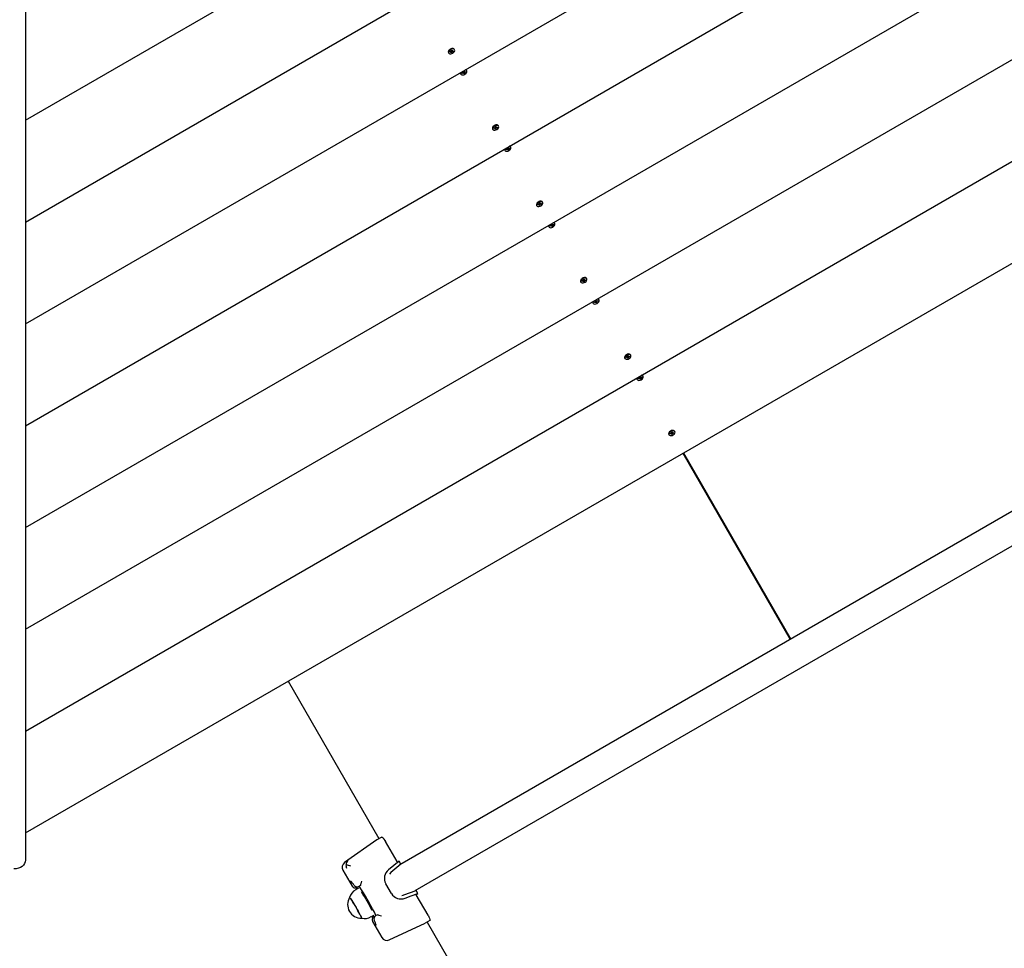
# Paper-space layout 'Основные габаритные размеры' of a CAD drawing. Units: millimetres. Extents: x 6.5 to 23.7, y 4.2 to 20.1.
# Drawn here: x 13 to 13.8, y 9.1 to 9.9 of the extents above; entities that cross this region are included whole.
import ezdxf

# ---------------------------------------------------------------- set-up
doc = ezdxf.new("R2010")
doc.units = ezdxf.units.MM
doc.header["$LTSCALE"] = 120
doc.header["$PDSIZE"] = -1
doc.linetypes.add('SLD-Сплошная', pattern=[0])
doc.layers.add('ПРИМЕЧАНИЯ', color=7, linetype='SLD-Сплошная')
doc.styles.add('SLDTEXTSTYLE1', font='isocpeui_0.ttf')
doc.dimstyles.new('SLDDIMSTYLE7', dxfattribs={"dimtxt": 0.272852, "dimasz": 0.272852, "dimexe": 0, "dimexo": 0.0625, "dimgap": 0.068213, "dimtad": 2, "dimrnd": 1e-09, "dimzin": 4, "dimdsep": 46, "dimtxsty": 'SLDTEXTSTYLE1', "dimsah": 1, "dimcen": 0.09, "dimadec": 0, "dimazin": 1, "dimtfac": 1, "dimtdec": 3, "dimtofl": 0, "dimtmove": 0, "dimatfit": 3, "dimfxl": 1, "dimfrac": 2, "dimtolj": 1, "dimtzin": 12, "dimarcsym": 0})

# ---------------------------------------------------------------- blocks, each defined once
blk = doc.blocks.new('_D_29')
at = {"layer": 'Defpoints', "color": 0, "transparency": 16777216}
for p in [(9.46735, 17.09), (16.96485, 4.22266), (23.6286, 4.22266)]:
    blk.add_point(p, dxfattribs=at)
at = {"layer": 'ПРИМЕЧАНИЯ', "color": 0, "lineweight": -2, "transparency": 16777216}
for p, q in [((9.52985, 17.09), (23.6286, 17.09)), ((23.6286, 16.81715), (23.6286, 4.49551)), ((17.02735, 4.22266), (23.6286, 4.22266))]:
    blk.add_line(p, q, dxfattribs=at)
at = {"layer": 'ПРИМЕЧАНИЯ', "color": 0, "transparency": 16777216}
for points in [[(23.58312, 16.81715), (23.67407, 16.81715), (23.6286, 17.09)], [(23.58312, 4.49551), (23.67407, 4.49551), (23.6286, 4.22266)]]:
    blk.add_solid(points, dxfattribs=at)
at = {"layer": 'ПРИМЕЧАНИЯ', "color": 0, "transparency": 16777216, "insert": (23.28402, 10.57178), "char_height": 0.272852, "attachment_point": 2, "rotation": 90, "style": 'SLDTEXTSTYLE1'}
blk.add_mtext('\\A1;12.87м', dxfattribs=at)
blk = doc.blocks.new('*D33')
at = {"layer": 'Defpoints', "color": 0, "transparency": 16777216}
for p in [(9.31277, 15.59), (15.86885, 5.72266), (22.801, 5.72266)]:
    blk.add_point(p, dxfattribs=at)
at = {"layer": 'ПРИМЕЧАНИЯ', "color": 0, "lineweight": -2, "transparency": 16777216}
for p, q in [((9.37527, 15.59), (22.801, 15.59)), ((22.801, 15.31715), (22.801, 5.99551)), ((15.93135, 5.72266), (22.801, 5.72266))]:
    blk.add_line(p, q, dxfattribs=at)
at = {"layer": 'ПРИМЕЧАНИЯ', "color": 0, "transparency": 16777216}
for points in [[(22.75552, 15.31715), (22.84647, 15.31715), (22.801, 15.59)], [(22.75552, 5.99551), (22.84647, 5.99551), (22.801, 5.72266)]]:
    blk.add_solid(points, dxfattribs=at)
at = {"layer": 'ПРИМЕЧАНИЯ', "color": 0, "transparency": 16777216, "insert": (22.5946, 10.65633), "char_height": 0.272852, "attachment_point": 5, "rotation": 90, "style": 'SLDTEXTSTYLE1'}
blk.add_mtext('\\A1;9.87м', dxfattribs=at)

psp = doc.layouts.new('Основные габаритные размеры')

# ---------------------------------------------------------------- linework, layer by layer
at = {"color": 7, "linetype": 'SLD-Сплошная', "lineweight": 25}
for p, q in [((12.95785, 10.46743), (12.95785, 9.14095)), ((12.95785, 9.7861), (13.56733, 10.13798)), ((12.95785, 9.69734), (13.6442, 10.0936)), ((12.95785, 9.60859), (13.72106, 10.04923)), ((12.95785, 9.51983), (13.79793, 10.00485)), ((12.95785, 9.43107), (13.87479, 9.96047)), ((12.95785, 9.34232), (13.95166, 9.91609)), ((12.95785, 9.25356), (14.02852, 9.87171)), ((13.32675, 9.84501), (13.32695, 9.84467)), ((13.32732, 9.84726), (13.327, 9.84678)), ((13.32818, 9.84604), (13.3281, 9.84555)), ((13.3281, 9.84555), (13.32816, 9.84603)), ((13.32879, 9.84572), (13.3281, 9.84555)), ((13.32816, 9.84603), (13.32885, 9.84621)), ((13.32876, 9.84545), (13.32897, 9.84573)), ((13.32909, 9.84567), (13.32876, 9.84545)), ((13.32911, 9.84565), (13.32879, 9.84619)), ((13.32888, 9.84648), (13.32918, 9.84643)), ((13.32903, 9.84629), (13.32888, 9.84648)), ((13.32907, 9.84502), (13.32913, 9.84554)), ((13.32971, 9.84519), (13.32907, 9.84502)), ((13.32924, 9.84658), (13.3293, 9.8471)), ((13.32926, 9.84659), (13.32971, 9.84519)), ((13.3293, 9.8471), (13.32994, 9.84726)), ((13.32959, 9.84717), (13.3299, 9.84664)), ((13.32961, 9.84714), (13.3296, 9.847)), ((13.3302, 9.84863), (13.32963, 9.84859)), ((13.32965, 9.84696), (13.32975, 9.84691)), ((13.32977, 9.84571), (13.32971, 9.84519)), ((13.33013, 9.8458), (13.32983, 9.84586)), ((13.32994, 9.84726), (13.32988, 9.84674)), ((13.32992, 9.84662), (13.33025, 9.84684)), ((13.32998, 9.84599), (13.33013, 9.8458)), ((13.33025, 9.84684), (13.33004, 9.84655)), ((13.33085, 9.84625), (13.33016, 9.84608)), ((13.33022, 9.84656), (13.33091, 9.84674)), ((13.3303, 9.84658), (13.33085, 9.84625)), ((13.33091, 9.84674), (13.33085, 9.84625)), ((13.33206, 9.84762), (13.33186, 9.84796)), ((12.95785, 9.16481), (14.10539, 9.82734)), ((13.33725, 9.82692), (13.33736, 9.82663)), ((13.33736, 9.82663), (13.33756, 9.82629)), ((13.3387, 9.82737), (13.33938, 9.82768)), ((13.33881, 9.82695), (13.3387, 9.82737)), ((13.33888, 9.82745), (13.33881, 9.82695)), ((13.33949, 9.82725), (13.33881, 9.82695)), ((13.33932, 9.82792), (13.33966, 9.82794)), ((13.33955, 9.82779), (13.33932, 9.82792)), ((13.3399, 9.82721), (13.33953, 9.82785)), ((13.33955, 9.82701), (13.33968, 9.8273)), ((13.33984, 9.82727), (13.33955, 9.82701)), ((13.33956, 9.82854), (13.3402, 9.82882)), ((13.33968, 9.82808), (13.33956, 9.82854)), ((13.34001, 9.8284), (13.33964, 9.82824)), ((13.34003, 9.82671), (13.33992, 9.82717)), ((13.34067, 9.82699), (13.34003, 9.82671)), ((13.34004, 9.82833), (13.34067, 9.82699)), ((13.34008, 9.82877), (13.34033, 9.82832)), ((13.3402, 9.82882), (13.34032, 9.82836)), ((13.3404, 9.82826), (13.34068, 9.82852)), ((13.34068, 9.82852), (13.34055, 9.82823)), ((13.34055, 9.82745), (13.34067, 9.82699)), ((13.34091, 9.82761), (13.34057, 9.82759)), ((13.34068, 9.82774), (13.34091, 9.82761)), ((13.34074, 9.82828), (13.34142, 9.82858)), ((13.34153, 9.82815), (13.34085, 9.82785)), ((13.34102, 9.8284), (13.34153, 9.82815)), ((13.34142, 9.82858), (13.34153, 9.82815)), ((13.34267, 9.82924), (13.34247, 9.82958)), ((13.36575, 9.78069), (13.36543, 9.78022)), ((13.36768, 9.78001), (13.36773, 9.78053)), ((13.36773, 9.78053), (13.36837, 9.78069)), ((13.36803, 9.7806), (13.36834, 9.78007)), ((13.36805, 9.78057), (13.36803, 9.78043)), ((13.36863, 9.78206), (13.36806, 9.78203)), ((13.36808, 9.7804), (13.36818, 9.78034)), ((13.36837, 9.78069), (13.36832, 9.78018)), ((13.36835, 9.78005), (13.36868, 9.78027)), ((13.36868, 9.78027), (13.36847, 9.77998)), ((13.36865, 9.77999), (13.36934, 9.78017)), ((13.36934, 9.78017), (13.36928, 9.77969)), ((13.37049, 9.78105), (13.3703, 9.78139)), ((13.36519, 9.77844), (13.36538, 9.7781)), ((13.36662, 9.77947), (13.36654, 9.77898)), ((13.36654, 9.77898), (13.36659, 9.77946)), ((13.36722, 9.77916), (13.36654, 9.77898)), ((13.36659, 9.77946), (13.36728, 9.77964)), ((13.36719, 9.77888), (13.3674, 9.77917)), ((13.36753, 9.7791), (13.36719, 9.77888)), ((13.36754, 9.77908), (13.36722, 9.77963)), ((13.36731, 9.77992), (13.36761, 9.77986)), ((13.36747, 9.77972), (13.36731, 9.77992)), ((13.3675, 9.77845), (13.36756, 9.77897)), ((13.36814, 9.77862), (13.3675, 9.77845)), ((13.36769, 9.78003), (13.36814, 9.77862)), ((13.3682, 9.77914), (13.36814, 9.77862)), ((13.36857, 9.77923), (13.36826, 9.77929)), ((13.36841, 9.77942), (13.36857, 9.77923)), ((13.36928, 9.77969), (13.3686, 9.77951)), ((13.36873, 9.78001), (13.36928, 9.77969)), ((13.3811, 9.76267), (13.38091, 9.76301)), ((13.37568, 9.76035), (13.3758, 9.76006)), ((13.3758, 9.76006), (13.37599, 9.75972)), ((13.37713, 9.76081), (13.37781, 9.76111)), ((13.37724, 9.76038), (13.37713, 9.76081)), ((13.37732, 9.76089), (13.37724, 9.76038)), ((13.37792, 9.76068), (13.37724, 9.76038)), ((13.37775, 9.76135), (13.3781, 9.76137)), ((13.37799, 9.76122), (13.37775, 9.76135)), ((13.37833, 9.76064), (13.37796, 9.76128)), ((13.37799, 9.76044), (13.37811, 9.76073)), ((13.37827, 9.7607), (13.37799, 9.76044)), ((13.378, 9.76197), (13.37863, 9.76225)), ((13.37811, 9.76151), (13.378, 9.76197)), ((13.37844, 9.76183), (13.37807, 9.76167)), ((13.37846, 9.76014), (13.37835, 9.7606)), ((13.3791, 9.76042), (13.37846, 9.76014)), ((13.37847, 9.76177), (13.3791, 9.76042)), ((13.37851, 9.7622), (13.37876, 9.76176)), ((13.37863, 9.76225), (13.37875, 9.7618)), ((13.37883, 9.76169), (13.37911, 9.76196)), ((13.37911, 9.76196), (13.37898, 9.76166)), ((13.37898, 9.76088), (13.3791, 9.76042)), ((13.37934, 9.76104), (13.379, 9.76102)), ((13.37911, 9.76117), (13.37934, 9.76104)), ((13.37917, 9.76171), (13.37985, 9.76201)), ((13.37996, 9.76159), (13.37928, 9.76129)), ((13.37945, 9.76184), (13.37996, 9.76159)), ((13.37985, 9.76201), (13.37996, 9.76159)), ((13.40362, 9.71187), (13.40382, 9.71153)), ((13.40418, 9.71413), (13.40387, 9.71365)), ((13.40497, 9.71241), (13.40502, 9.7129)), ((13.40505, 9.7129), (13.40497, 9.71241)), ((13.40566, 9.71259), (13.40497, 9.71241)), ((13.40502, 9.7129), (13.40571, 9.71307)), ((13.40563, 9.71231), (13.40584, 9.7126)), ((13.40596, 9.71253), (13.40563, 9.71231)), ((13.40597, 9.71251), (13.40566, 9.71306)), ((13.40574, 9.71335), (13.40604, 9.71329)), ((13.4059, 9.71316), (13.40574, 9.71335)), ((13.40593, 9.71189), (13.40599, 9.71241)), ((13.40657, 9.71205), (13.40593, 9.71189)), ((13.40611, 9.71344), (13.40617, 9.71396)), ((13.40612, 9.71346), (13.40657, 9.71205)), ((13.40617, 9.71396), (13.40681, 9.71413)), ((13.40646, 9.71404), (13.40677, 9.7135)), ((13.40648, 9.71401), (13.40646, 9.71386)), ((13.40707, 9.7155), (13.40649, 9.71546)), ((13.40652, 9.71383), (13.40661, 9.71377)), ((13.40663, 9.71257), (13.40657, 9.71205)), ((13.407, 9.71267), (13.4067, 9.71272)), ((13.40681, 9.71413), (13.40675, 9.71361)), ((13.40678, 9.71348), (13.40712, 9.7137)), ((13.40684, 9.71286), (13.407, 9.71267)), ((13.40712, 9.7137), (13.40691, 9.71342)), ((13.40772, 9.71312), (13.40703, 9.71294)), ((13.40708, 9.71343), (13.40777, 9.7136)), ((13.40716, 9.71345), (13.40772, 9.71312)), ((13.40777, 9.7136), (13.40772, 9.71312)), ((13.40892, 9.71448), (13.40873, 9.71482)), ((13.41557, 9.69424), (13.41625, 9.69454)), ((13.41575, 9.69432), (13.41568, 9.69381)), ((13.41618, 9.69479), (13.41653, 9.6948)), ((13.41642, 9.69465), (13.41618, 9.69479)), ((13.41676, 9.69407), (13.41639, 9.69472)), ((13.41643, 9.6954), (13.41706, 9.69569)), ((13.41655, 9.69495), (13.41643, 9.6954)), ((13.41687, 9.69526), (13.41651, 9.6951)), ((13.4169, 9.6952), (13.41753, 9.69386)), ((13.41694, 9.69563), (13.4172, 9.69519)), ((13.41706, 9.69569), (13.41718, 9.69523)), ((13.41726, 9.69513), (13.41754, 9.69539)), ((13.41741, 9.69431), (13.41753, 9.69386)), ((13.41754, 9.69539), (13.41742, 9.6951)), ((13.41778, 9.69447), (13.41743, 9.69446)), ((13.41754, 9.69461), (13.41778, 9.69447)), ((13.41761, 9.69514), (13.41828, 9.69545)), ((13.41839, 9.69502), (13.41771, 9.69472)), ((13.41789, 9.69527), (13.41839, 9.69502)), ((13.41828, 9.69545), (13.41839, 9.69502)), ((13.41954, 9.6961), (13.41934, 9.69645)), ((13.41411, 9.69378), (13.41423, 9.6935)), ((13.41423, 9.6935), (13.41443, 9.69315)), ((13.41568, 9.69381), (13.41557, 9.69424)), ((13.41636, 9.69411), (13.41568, 9.69381)), ((13.41642, 9.69387), (13.41655, 9.69416)), ((13.4167, 9.69413), (13.41642, 9.69387)), ((13.4169, 9.69357), (13.41678, 9.69403)), ((13.41753, 9.69386), (13.4169, 9.69357)), ((13.44205, 9.64531), (13.44225, 9.64497)), ((13.44262, 9.64756), (13.4423, 9.64708)), ((13.44348, 9.64634), (13.4434, 9.64585)), ((13.4434, 9.64585), (13.44346, 9.64633)), ((13.44409, 9.64602), (13.4434, 9.64585)), ((13.44346, 9.64633), (13.44414, 9.64651)), ((13.44406, 9.64575), (13.44427, 9.64603)), ((13.44439, 9.64597), (13.44406, 9.64575)), ((13.4444, 9.64595), (13.44409, 9.64649)), ((13.44417, 9.64678), (13.44448, 9.64673)), ((13.44433, 9.64659), (13.44417, 9.64678)), ((13.44437, 9.64532), (13.44442, 9.64584)), ((13.44501, 9.64549), (13.44437, 9.64532)), ((13.44454, 9.64688), (13.4446, 9.6474)), ((13.44455, 9.64689), (13.44501, 9.64549)), ((13.4446, 9.6474), (13.44524, 9.64756)), ((13.44489, 9.64747), (13.4452, 9.64694)), ((13.44491, 9.64744), (13.44489, 9.64729)), ((13.4455, 9.64893), (13.44493, 9.64889)), ((13.44495, 9.64726), (13.44505, 9.64721)), ((13.44506, 9.646), (13.44501, 9.64549)), ((13.44543, 9.6461), (13.44513, 9.64615)), ((13.44524, 9.64756), (13.44518, 9.64704)), ((13.44522, 9.64692), (13.44555, 9.64714)), ((13.44527, 9.64629), (13.44543, 9.6461)), ((13.44555, 9.64714), (13.44534, 9.64685)), ((13.44615, 9.64655), (13.44546, 9.64637)), ((13.44552, 9.64686), (13.4462, 9.64704)), ((13.4456, 9.64688), (13.44615, 9.64655)), ((13.4462, 9.64704), (13.44615, 9.64655)), ((13.44736, 9.64792), (13.44716, 9.64826)), ((13.45254, 9.62722), (13.45266, 9.62693)), ((13.45266, 9.62693), (13.45286, 9.62659)), ((13.454, 9.62767), (13.45468, 9.62797)), ((13.45411, 9.62725), (13.454, 9.62767)), ((13.45418, 9.62775), (13.45411, 9.62725)), ((13.45479, 9.62755), (13.45411, 9.62725)), ((13.45462, 9.62822), (13.45496, 9.62824)), ((13.45485, 9.62809), (13.45462, 9.62822)), ((13.4552, 9.6275), (13.45482, 9.62815)), ((13.45485, 9.6273), (13.45498, 9.6276)), ((13.45513, 9.62757), (13.45485, 9.6273)), ((13.45486, 9.62884), (13.4555, 9.62912)), ((13.45498, 9.62838), (13.45486, 9.62884)), ((13.45531, 9.6287), (13.45494, 9.62853)), ((13.45533, 9.62701), (13.45521, 9.62746)), ((13.45533, 9.62863), (13.45596, 9.62729)), ((13.45596, 9.62729), (13.45533, 9.62701)), ((13.45537, 9.62906), (13.45563, 9.62862)), ((13.4555, 9.62912), (13.45561, 9.62866)), ((13.45569, 9.62856), (13.45598, 9.62882)), ((13.45598, 9.62882), (13.45585, 9.62853)), ((13.45585, 9.62775), (13.45596, 9.62729)), ((13.45621, 9.62791), (13.45586, 9.62789)), ((13.45597, 9.62804), (13.45621, 9.62791)), ((13.45604, 9.62858), (13.45672, 9.62888)), ((13.45683, 9.62845), (13.45615, 9.62815)), ((13.45632, 9.6287), (13.45683, 9.62845)), ((13.45672, 9.62888), (13.45683, 9.62845)), ((13.45797, 9.62954), (13.45777, 9.62988)), ((13.48048, 9.57874), (13.48068, 9.5784)), ((13.48105, 9.58099), (13.48073, 9.58052)), ((13.48192, 9.57977), (13.48183, 9.57928)), ((13.48183, 9.57928), (13.48189, 9.57976)), ((13.48252, 9.57945), (13.48183, 9.57928)), ((13.48189, 9.57976), (13.48258, 9.57994)), ((13.48249, 9.57918), (13.4827, 9.57946)), ((13.48282, 9.5794), (13.48249, 9.57918)), ((13.48284, 9.57938), (13.48252, 9.57992)), ((13.48261, 9.58022), (13.48291, 9.58016)), ((13.48276, 9.58002), (13.48261, 9.58022)), ((13.4828, 9.57875), (13.48286, 9.57927)), ((13.48344, 9.57892), (13.4828, 9.57875)), ((13.48297, 9.58031), (13.48303, 9.58083)), ((13.48299, 9.58032), (13.48344, 9.57892)), ((13.48303, 9.58083), (13.48367, 9.58099)), ((13.48332, 9.5809), (13.48363, 9.58037)), ((13.48334, 9.58087), (13.48333, 9.58073)), ((13.48393, 9.58236), (13.48336, 9.58233)), ((13.48338, 9.58069), (13.48348, 9.58064)), ((13.4835, 9.57944), (13.48344, 9.57892)), ((13.48386, 9.57953), (13.48356, 9.57959)), ((13.48367, 9.58099), (13.48361, 9.58047)), ((13.48365, 9.58035), (13.48398, 9.58057)), ((13.48371, 9.57972), (13.48386, 9.57953)), ((13.48398, 9.58057), (13.48377, 9.58028)), ((13.48458, 9.57998), (13.48389, 9.57981)), ((13.48395, 9.58029), (13.48464, 9.58047)), ((13.48403, 9.58031), (13.48458, 9.57998)), ((13.48464, 9.58047), (13.48458, 9.57998)), ((13.48579, 9.58135), (13.48559, 9.58169)), ((13.49098, 9.56065), (13.49109, 9.56036)), ((13.49109, 9.56036), (13.49129, 9.56002)), ((13.49243, 9.56111), (13.49311, 9.56141)), ((13.49254, 9.56068), (13.49243, 9.56111)), ((13.49261, 9.56119), (13.49254, 9.56068)), ((13.49322, 9.56098), (13.49254, 9.56068)), ((13.49305, 9.56165), (13.49339, 9.56167)), ((13.49328, 9.56152), (13.49305, 9.56165)), ((13.49363, 9.56094), (13.49326, 9.56158)), ((13.49328, 9.56074), (13.49341, 9.56103)), ((13.49357, 9.561), (13.49328, 9.56074)), ((13.49329, 9.56227), (13.49393, 9.56255)), ((13.49341, 9.56181), (13.49329, 9.56227)), ((13.49374, 9.56213), (13.49337, 9.56197)), ((13.49376, 9.56044), (13.49365, 9.5609)), ((13.4944, 9.56072), (13.49376, 9.56044)), ((13.49377, 9.56207), (13.4944, 9.56072)), ((13.49381, 9.5625), (13.49406, 9.56205)), ((13.49393, 9.56255), (13.49405, 9.56209)), ((13.49413, 9.56199), (13.49441, 9.56225)), ((13.49441, 9.56225), (13.49428, 9.56196)), ((13.49428, 9.56118), (13.4944, 9.56072)), ((13.49464, 9.56134), (13.4943, 9.56132)), ((13.49441, 9.56147), (13.49464, 9.56134)), ((13.49447, 9.56201), (13.49515, 9.56231)), ((13.49526, 9.56189), (13.49458, 9.56158)), ((13.49475, 9.56214), (13.49526, 9.56189)), ((13.49515, 9.56231), (13.49526, 9.56189)), ((13.4964, 9.56297), (13.4962, 9.56331)), ((13.96612, 9.53058), (13.28446, 9.13702)), ((13.51948, 9.51443), (13.51916, 9.51395)), ((13.52141, 9.51374), (13.52146, 9.51426)), ((13.52146, 9.51426), (13.52211, 9.51443)), ((13.52176, 9.51434), (13.52207, 9.5138)), ((13.52178, 9.51431), (13.52176, 9.51416)), ((13.52236, 9.5158), (13.52179, 9.51576)), ((13.52182, 9.51413), (13.52191, 9.51407)), ((13.52211, 9.51443), (13.52205, 9.51391)), ((13.52208, 9.51378), (13.52241, 9.514)), ((13.52241, 9.514), (13.5222, 9.51371)), ((13.52422, 9.51478), (13.52403, 9.51512)), ((13.97922, 9.50789), (13.29756, 9.11434)), ((13.51892, 9.51217), (13.51911, 9.51183)), ((13.52027, 9.51271), (13.52032, 9.5132)), ((13.52035, 9.5132), (13.52027, 9.51271)), ((13.52095, 9.51289), (13.52027, 9.51271)), ((13.52032, 9.5132), (13.52101, 9.51337)), ((13.52092, 9.51261), (13.52113, 9.5129)), ((13.52126, 9.51283), (13.52092, 9.51261)), ((13.52127, 9.51281), (13.52095, 9.51336)), ((13.52104, 9.51365), (13.52134, 9.51359)), ((13.5212, 9.51346), (13.52104, 9.51365)), ((13.52123, 9.51219), (13.52129, 9.51271)), ((13.52187, 9.51235), (13.52123, 9.51219)), ((13.52142, 9.51376), (13.52187, 9.51235)), ((13.52193, 9.51287), (13.52187, 9.51235)), ((13.5223, 9.51296), (13.52199, 9.51302)), ((13.52214, 9.51316), (13.5223, 9.51296)), ((13.52301, 9.51342), (13.52233, 9.51324)), ((13.52238, 9.51372), (13.52307, 9.5139)), ((13.52246, 9.51375), (13.52301, 9.51342)), ((13.52307, 9.5139), (13.52301, 9.51342)), ((13.53119, 9.49582), (13.62487, 9.33356)), ((13.53119, 9.49582), (13.62487, 9.33356)), ((13.53162, 9.49607), (13.6253, 9.33381)), ((13.18694, 9.29707), (13.26617, 9.15985)), ((13.26443, 9.15885), (13.23616, 9.13891)), ((13.26863, 9.16127), (13.26443, 9.15885)), ((13.28197, 9.13983), (13.27178, 9.15747)), ((13.28377, 9.14032), (13.27456, 9.13273)), ((13.28529, 9.13768), (13.27651, 9.13045)), ((13.28228, 9.13946), (13.28377, 9.14032)), ((13.28529, 9.13768), (13.28377, 9.14032)), ((13.23472, 9.13232), (13.2428, 9.11832)), ((13.27651, 9.13045), (13.27524, 9.12898)), ((13.2501, 9.11905), (13.24883, 9.11832)), ((13.25017, 9.11929), (13.2501, 9.11905)), ((13.27706, 9.11188), (13.27209, 9.1205)), ((13.24832, 9.11662), (13.24583, 9.11519)), ((13.24666, 9.11709), (13.24691, 9.11721)), ((13.24703, 9.11727), (13.24674, 9.11714)), ((13.24694, 9.11723), (13.24691, 9.11721)), ((13.24691, 9.11721), (13.24751, 9.11615)), ((13.24694, 9.11723), (13.24703, 9.11727)), ((13.24694, 9.11723), (13.24754, 9.11617)), ((13.24834, 9.11807), (13.24865, 9.11821)), ((13.24883, 9.11832), (13.24865, 9.11821)), ((13.25092, 9.1152), (13.24883, 9.11832)), ((13.28789, 9.11074), (13.29854, 9.11473)), ((13.30007, 9.11209), (13.29854, 9.11473)), ((13.29858, 9.11123), (13.30007, 9.11209)), ((13.30893, 9.09313), (13.29874, 9.11078)), ((13.25933, 9.0918), (13.26182, 9.09324)), ((13.26481, 9.09356), (13.26355, 9.09283)), ((13.26481, 9.09356), (13.26506, 9.09351)), ((13.26053, 9.08761), (13.26862, 9.0736)), ((13.26101, 9.09277), (13.26162, 9.09172)), ((13.26104, 9.09279), (13.26166, 9.09174)), ((13.26162, 9.09172), (13.2614, 9.09156)), ((13.26148, 9.09161), (13.26175, 9.0918)), ((13.26166, 9.09174), (13.26162, 9.09172)), ((13.26166, 9.09174), (13.26175, 9.0918)), ((13.26335, 9.09273), (13.26308, 9.09254)), ((13.26355, 9.09283), (13.26335, 9.09273)), ((13.27504, 9.07157), (13.30645, 9.08608)), ((13.31064, 9.0885), (13.30645, 9.08608)), ((13.30818, 9.08708), (13.40503, 8.91933))]:
    psp.add_line(p, q, dxfattribs=at)
at = {"color": 7, "linetype": 'SLD-Сплошная', "lineweight": 25, "flags": 128}
for points in [[(13.33186, 9.84796), (13.33152, 9.84833), (13.33086, 9.8486), (13.33, 9.84861), (13.32907, 9.84837), (13.32816, 9.8479), (13.32739, 9.84726), (13.32685, 9.84653), (13.32661, 9.84579)], [(13.32661, 9.84579), (13.32669, 9.84513), (13.32675, 9.84501)], [(13.3268, 9.84545), (13.32689, 9.84479), (13.32729, 9.8443), (13.32796, 9.84403), (13.32881, 9.84401), (13.32975, 9.84425), (13.33066, 9.84472), (13.33143, 9.84536), (13.33196, 9.8461), (13.33221, 9.84684), (13.33212, 9.84749), (13.33172, 9.84798), (13.33105, 9.84826), (13.3302, 9.84827), (13.32926, 9.84803), (13.32835, 9.84756), (13.32758, 9.84692), (13.32705, 9.84619), (13.3268, 9.84545)], [(13.33726, 9.82764), (13.33725, 9.82761), (13.33725, 9.82692)], [(13.33744, 9.82658), (13.33776, 9.82603), (13.33836, 9.8257), (13.33918, 9.82561), (13.3401, 9.82579), (13.34103, 9.8262), (13.34185, 9.8268), (13.34246, 9.82752), (13.34278, 9.82826), (13.34279, 9.82895), (13.34247, 9.82949), (13.34187, 9.82983), (13.34121, 9.82992)], [(13.3377, 9.82789), (13.33745, 9.82726), (13.33744, 9.82658)], [(13.3703, 9.78139), (13.36996, 9.78176), (13.36929, 9.78203), (13.36844, 9.78205), (13.3675, 9.7818), (13.36659, 9.78134), (13.36582, 9.7807), (13.36528, 9.77996), (13.36504, 9.77922)], [(13.36524, 9.77888), (13.36532, 9.77822), (13.36572, 9.77773), (13.36639, 9.77746), (13.36724, 9.77744), (13.36818, 9.77769), (13.36909, 9.77815), (13.36986, 9.77879), (13.3704, 9.77953), (13.37064, 9.78027), (13.37055, 9.78092), (13.37015, 9.78142), (13.36949, 9.78169), (13.36863, 9.7817), (13.36769, 9.78146), (13.36679, 9.78099), (13.36602, 9.78035), (13.36548, 9.77962), (13.36524, 9.77888)], [(13.36504, 9.77922), (13.36512, 9.77857), (13.36519, 9.77844)], [(13.37588, 9.76001), (13.37619, 9.75947), (13.3768, 9.75913), (13.37761, 9.75905), (13.37854, 9.75922), (13.37946, 9.75963), (13.38028, 9.76023), (13.38089, 9.76095), (13.38122, 9.7617), (13.38122, 9.76238), (13.3809, 9.76293), (13.3803, 9.76326), (13.37964, 9.76335)], [(13.37569, 9.76107), (13.37568, 9.76104), (13.37568, 9.76035)], [(13.37613, 9.76133), (13.37588, 9.7607), (13.37588, 9.76001)], [(13.40873, 9.71482), (13.40839, 9.71519), (13.40772, 9.71546), (13.40687, 9.71548), (13.40593, 9.71524), (13.40502, 9.71477), (13.40425, 9.71413), (13.40371, 9.71339), (13.40347, 9.71265)], [(13.40347, 9.71265), (13.40356, 9.712), (13.40362, 9.71187)], [(13.40367, 9.71231), (13.40375, 9.71166), (13.40415, 9.71116), (13.40482, 9.71089), (13.40567, 9.71088), (13.40661, 9.71112), (13.40752, 9.71159), (13.40829, 9.71223), (13.40883, 9.71296), (13.40907, 9.7137), (13.40899, 9.71436), (13.40859, 9.71485), (13.40792, 9.71512), (13.40707, 9.71514), (13.40613, 9.7149), (13.40522, 9.71443), (13.40445, 9.71379), (13.40391, 9.71305), (13.40367, 9.71231)], [(13.41412, 9.6945), (13.41412, 9.69447), (13.41411, 9.69378)], [(13.41431, 9.69344), (13.41463, 9.6929), (13.41523, 9.69256), (13.41604, 9.69248), (13.41697, 9.69265), (13.4179, 9.69306), (13.41871, 9.69367), (13.41932, 9.69438), (13.41965, 9.69513), (13.41965, 9.69582), (13.41933, 9.69636), (13.41873, 9.6967), (13.41808, 9.69678)], [(13.41457, 9.69476), (13.41431, 9.69413), (13.41431, 9.69344)], [(13.44716, 9.64826), (13.44682, 9.64862), (13.44616, 9.6489), (13.4453, 9.64891), (13.44436, 9.64867), (13.44345, 9.6482), (13.44268, 9.64756), (13.44215, 9.64683), (13.4419, 9.64609)], [(13.4419, 9.64609), (13.44199, 9.64543), (13.44205, 9.64531)], [(13.4421, 9.64575), (13.44219, 9.64509), (13.44259, 9.6446), (13.44325, 9.64433), (13.44411, 9.64431), (13.44505, 9.64455), (13.44595, 9.64502), (13.44672, 9.64566), (13.44726, 9.64639), (13.4475, 9.64713), (13.44742, 9.64779), (13.44702, 9.64828), (13.44635, 9.64855), (13.4455, 9.64857), (13.44456, 9.64833), (13.44365, 9.64786), (13.44288, 9.64722), (13.44234, 9.64649), (13.4421, 9.64575)], [(13.45256, 9.62794), (13.45255, 9.6279), (13.45254, 9.62722)], [(13.45274, 9.62688), (13.45306, 9.62633), (13.45366, 9.626), (13.45448, 9.62591), (13.4554, 9.62609), (13.45633, 9.6265), (13.45715, 9.6271), (13.45776, 9.62782), (13.45808, 9.62856), (13.45808, 9.62925), (13.45777, 9.62979), (13.45716, 9.63013), (13.45651, 9.63022)], [(13.453, 9.62819), (13.45275, 9.62756), (13.45274, 9.62688)], [(13.48559, 9.58169), (13.48526, 9.58206), (13.48459, 9.58233), (13.48373, 9.58234), (13.4828, 9.5821), (13.48189, 9.58163), (13.48112, 9.58099), (13.48058, 9.58026), (13.48034, 9.57952)], [(13.48034, 9.57952), (13.48042, 9.57886), (13.48048, 9.57874)], [(13.48053, 9.57918), (13.48062, 9.57852), (13.48102, 9.57803), (13.48169, 9.57776), (13.48254, 9.57774), (13.48348, 9.57798), (13.48439, 9.57845), (13.48516, 9.57909), (13.4857, 9.57983), (13.48594, 9.58057), (13.48585, 9.58122), (13.48545, 9.58172), (13.48478, 9.58199), (13.48393, 9.582), (13.48299, 9.58176), (13.48208, 9.58129), (13.48131, 9.58065), (13.48078, 9.57992), (13.48053, 9.57918)], [(13.49099, 9.56137), (13.49098, 9.56134), (13.49098, 9.56065)], [(13.49117, 9.56031), (13.49149, 9.55977), (13.49209, 9.55943), (13.49291, 9.55934), (13.49383, 9.55952), (13.49476, 9.55993), (13.49558, 9.56053), (13.49619, 9.56125), (13.49651, 9.562), (13.49652, 9.56268), (13.4962, 9.56323), (13.4956, 9.56356), (13.49494, 9.56365)], [(13.49143, 9.56162), (13.49118, 9.561), (13.49117, 9.56031)], [(13.52403, 9.51512), (13.52369, 9.51549), (13.52302, 9.51576), (13.52217, 9.51578), (13.52123, 9.51554), (13.52032, 9.51507), (13.51955, 9.51443), (13.51901, 9.51369), (13.51877, 9.51295)], [(13.51897, 9.51261), (13.51905, 9.51196), (13.51945, 9.51146), (13.52012, 9.51119), (13.52097, 9.51118), (13.52191, 9.51142), (13.52282, 9.51189), (13.52359, 9.51253), (13.52413, 9.51326), (13.52437, 9.514), (13.52428, 9.51466), (13.52388, 9.51515), (13.52322, 9.51542), (13.52236, 9.51544), (13.52142, 9.51519), (13.52052, 9.51473), (13.51975, 9.51409), (13.51921, 9.51335), (13.51897, 9.51261)], [(13.51877, 9.51295), (13.51885, 9.5123), (13.51892, 9.51217)], [(13.26863, 9.16127), (13.26903, 9.16115), (13.26969, 9.16051), (13.27052, 9.15945), (13.27137, 9.15816), (13.27178, 9.15747)], [(12.95785, 9.14095), (12.95766, 9.1395), (12.95709, 9.13811), (12.95617, 9.13682), (12.95492, 9.1357), (12.95341, 9.13477), (12.95168, 9.13409), (12.9498, 9.13366), (12.94785, 9.13352)], [(13.25017, 9.11929), (13.25022, 9.11976), (13.25036, 9.12039)], [(13.28598, 9.1104), (13.28716, 9.11051), (13.28789, 9.11074)], [(13.28889, 9.10791), (13.29429, 9.10993), (13.30007, 9.11209)], [(13.24042, 9.10852), (13.24051, 9.10853), (13.24079, 9.10828), (13.24122, 9.10773), (13.24181, 9.1069), (13.24253, 9.10582), (13.24336, 9.10452), (13.24426, 9.10305), (13.24522, 9.10146), (13.24619, 9.0998)], [(13.251, 9.09046), (13.25102, 9.0906), (13.25088, 9.09106), (13.25057, 9.0918), (13.2501, 9.09281), (13.24947, 9.09404), (13.24872, 9.09547), (13.24787, 9.09703), (13.24694, 9.09868), (13.24598, 9.10036), (13.24501, 9.10201), (13.24406, 9.10358), (13.24317, 9.10501), (13.24237, 9.10625), (13.24168, 9.10727), (13.24114, 9.10802), (13.24074, 9.10849), (13.24053, 9.10865), (13.2405, 9.10864)], [(13.24619, 9.0998), (13.24714, 9.09813), (13.24804, 9.09651), (13.24886, 9.09499), (13.24957, 9.09363), (13.25015, 9.09246), (13.25057, 9.09154), (13.25083, 9.09088), (13.25091, 9.09052), (13.25085, 9.09045)], [(13.26506, 9.09351), (13.26549, 9.09331), (13.2661, 9.09312)], [(13.30893, 9.09313), (13.30967, 9.09176), (13.31025, 9.0905), (13.31062, 9.08948), (13.31074, 9.08877), (13.31064, 9.0885)]]:
    psp.add_lwpolyline(points, dxfattribs=at)
at = {"color": 7, "linetype": 'SLD-Сплошная', "lineweight": 25}
for centre, radius, start, end in [((13.3289, 9.84532), 0.000418, 80.8249, 105.56854), ((13.32869, 9.84681), 0.000627, 284.75344, 303.61382), ((13.32896, 9.84556), 0.000166, 351.81211, 38.03353), ((13.32892, 9.84663), 0.000323, 322.08873, 351.53789), ((13.32976, 9.84645), 0.000568, 106.35528, 150.91269), ((13.33009, 9.84566), 0.000323, 142.08873, 171.53789), ((13.33005, 9.84672), 0.000166, 171.81211, 218.03353), ((13.33032, 9.84547), 0.000627, 104.75344, 123.61382), ((13.33011, 9.84696), 0.000418, 260.8249, 285.56854), ((13.33912, 9.82826), 0.000638, 293.89299, 312.53553), ((13.33972, 9.82676), 0.000541, 93.73859, 114.56323), ((13.33946, 9.82803), 0.000223, 334.20887, 11.99283), ((13.33976, 9.82713), 0.000159, 14.68788, 62.20742), ((13.34036, 9.8284), 0.000346, 129.49717, 179.58403), ((13.34047, 9.8284), 0.000159, 194.68788, 242.20742), ((13.34077, 9.82749), 0.000223, 154.20887, 191.99283), ((13.34052, 9.82877), 0.000541, 273.73859, 294.56323), ((13.34111, 9.82727), 0.000638, 113.89299, 132.53553), ((13.3413, 9.82883), 0.00139, 32.65177, 75.37246), ((13.36819, 9.77988), 0.000568, 106.35528, 150.91269), ((13.36848, 9.78015), 0.000166, 171.81211, 218.03353), ((13.36734, 9.77875), 0.000418, 80.8249, 105.56854), ((13.36712, 9.78025), 0.000627, 284.75344, 303.61382), ((13.36739, 9.779), 0.000166, 351.81211, 38.03353), ((13.36736, 9.78006), 0.000323, 322.08873, 351.53789), ((13.36852, 9.77909), 0.000323, 142.08873, 171.53789), ((13.36876, 9.7789), 0.000627, 104.75344, 123.61382), ((13.36854, 9.7804), 0.000418, 260.8249, 285.56854), ((13.37974, 9.76226), 0.00139, 32.65177, 75.37246), ((13.37756, 9.76169), 0.000638, 293.89299, 312.53553), ((13.37815, 9.76019), 0.000541, 93.73859, 114.56323), ((13.3779, 9.76147), 0.000223, 334.20887, 11.99283), ((13.37819, 9.76056), 0.000159, 14.68788, 62.20742), ((13.37879, 9.76183), 0.000346, 129.49717, 179.58403), ((13.3789, 9.76184), 0.000159, 194.68788, 242.20742), ((13.37895, 9.7622), 0.000541, 273.73859, 294.56323), ((13.3792, 9.76093), 0.000223, 154.20887, 191.99283), ((13.37954, 9.7607), 0.000638, 113.89299, 132.53553), ((13.40577, 9.71219), 0.000418, 80.8249, 105.56854), ((13.40555, 9.71368), 0.000627, 284.75344, 303.61382), ((13.40583, 9.71243), 0.000166, 351.81211, 38.03353), ((13.40579, 9.71349), 0.000323, 322.08873, 351.53789), ((13.40662, 9.71332), 0.000568, 106.35528, 150.91269), ((13.40695, 9.71252), 0.000323, 142.08873, 171.53789), ((13.40691, 9.71358), 0.000166, 171.81211, 218.03353), ((13.40719, 9.71234), 0.000627, 104.75344, 123.61382), ((13.40697, 9.71383), 0.000418, 260.8249, 285.56854), ((13.41599, 9.69512), 0.000638, 293.89299, 312.53553), ((13.41633, 9.6949), 0.000223, 334.20887, 11.99283), ((13.41722, 9.69526), 0.000346, 129.49717, 179.58403), ((13.41733, 9.69527), 0.000159, 194.68788, 242.20742), ((13.41763, 9.69436), 0.000223, 154.20887, 191.99283), ((13.41738, 9.69564), 0.000541, 273.73859, 294.56323), ((13.41797, 9.69414), 0.000638, 113.89299, 132.53553), ((13.41817, 9.6957), 0.00139, 32.65177, 75.37246), ((13.41658, 9.69362), 0.000541, 93.73859, 114.56323), ((13.41663, 9.69399), 0.000159, 14.68788, 62.20742), ((13.4442, 9.64562), 0.000418, 80.8249, 105.56854), ((13.44398, 9.64711), 0.000627, 284.75344, 303.61382), ((13.44426, 9.64586), 0.000166, 351.81211, 38.03353), ((13.44422, 9.64692), 0.000323, 322.08873, 351.53789), ((13.44505, 9.64675), 0.000568, 106.35528, 150.91269), ((13.44538, 9.64596), 0.000323, 142.08873, 171.53789), ((13.44535, 9.64702), 0.000166, 171.81211, 218.03353), ((13.44562, 9.64577), 0.000627, 104.75344, 123.61382), ((13.4454, 9.64726), 0.000418, 260.8249, 285.56854), ((13.45442, 9.62856), 0.000638, 293.89299, 312.53553), ((13.45501, 9.62706), 0.000541, 93.73859, 114.56323), ((13.45476, 9.62833), 0.000223, 334.20887, 11.99283), ((13.45506, 9.62742), 0.000159, 14.68788, 62.20742), ((13.45565, 9.62869), 0.000346, 129.49717, 179.58403), ((13.45577, 9.6287), 0.000159, 194.68788, 242.20742), ((13.45607, 9.62779), 0.000223, 154.20887, 191.99283), ((13.45581, 9.62907), 0.000541, 273.73859, 294.56323), ((13.45641, 9.62757), 0.000638, 113.89299, 132.53553), ((13.4566, 9.62913), 0.00139, 32.65177, 75.37246), ((13.48263, 9.57905), 0.000418, 80.8249, 105.56854), ((13.48242, 9.58054), 0.000627, 284.75344, 303.61382), ((13.48269, 9.5793), 0.000166, 351.81211, 38.03353), ((13.48265, 9.58036), 0.000323, 322.08873, 351.53789), ((13.48349, 9.58018), 0.000568, 106.35528, 150.91269), ((13.48382, 9.57939), 0.000323, 142.08873, 171.53789), ((13.48378, 9.58045), 0.000166, 171.81211, 218.03353), ((13.48405, 9.5792), 0.000627, 104.75344, 123.61382), ((13.48384, 9.58069), 0.000418, 260.8249, 285.56854), ((13.49285, 9.56199), 0.000638, 293.89299, 312.53553), ((13.49345, 9.56049), 0.000541, 93.73859, 114.56323), ((13.49319, 9.56177), 0.000223, 334.20887, 11.99283), ((13.49349, 9.56086), 0.000159, 14.68788, 62.20742), ((13.49409, 9.56213), 0.000346, 129.49717, 179.58403), ((13.4942, 9.56213), 0.000159, 194.68788, 242.20742), ((13.4945, 9.56123), 0.000223, 154.20887, 191.99283), ((13.49425, 9.5625), 0.000541, 273.73859, 294.56323), ((13.49484, 9.561), 0.000638, 113.89299, 132.53553), ((13.49503, 9.56256), 0.00139, 32.65177, 75.37246), ((13.52192, 9.51362), 0.000568, 106.35528, 150.91269), ((13.52107, 9.51248), 0.000418, 80.8249, 105.56854), ((13.52085, 9.51398), 0.000627, 284.75344, 303.61382), ((13.52112, 9.51273), 0.000166, 351.81211, 38.03353), ((13.52109, 9.51379), 0.000323, 322.08873, 351.53789), ((13.52225, 9.51282), 0.000323, 142.08873, 171.53789), ((13.52221, 9.51388), 0.000166, 171.81211, 218.03353), ((13.52249, 9.51263), 0.000627, 104.75344, 123.61382), ((13.52227, 9.51413), 0.000418, 260.8249, 285.56854), ((13.23905, 9.13482), 0.005, 125.19443, 210), ((13.243, 9.13624), 0.0056, 170.5796, 202.31199), ((13.2418, 9.1372), 0.00433, 126.39487, 180.53307), ((13.25394, 9.19126), 0.05656, 253.07505, 257.10378), ((13.2826, 9.14004), 0.000664, 198.6487, 241.41485), ((13.28053, 9.12516), 0.00964, 128.24761, 208.88192), ((13.21713, 9.10036), 0.03325, 34.10643, 43.10217), ((13.24708, 9.12079), 0.003, 215.90251, 294.84882), ((13.28371, 9.11268), 0.03424, 162.92779, 166.98188), ((13.25102, 9.10542), 0.01101, 117.9851, 163.0897), ((13.2454, 9.11982), 0.003, 210, 294.80557), ((13.24526, 9.11688), 0.00182, 12.50752, 38.05484), ((13.08264, 9.00547), 0.2009, 25.77501, 33.10499), ((13.10108, 9.01667), 0.17838, 29.81933, 32.82722), ((13.28534, 9.11694), 0.0097, 211.42382, 291.44666), ((13.29944, 9.11129), 0.000863, 183.6599, 216.27656), ((13.25078, 9.10245), 0.012, 149.00724, 270.99276), ((13.10391, 9.01692), 0.17581, 27.21456, 30.20816), ((13.2535, 9.10102), 0.01086, 256.60987, 302.34042), ((13.26313, 9.08911), 0.003, 125.19443, 210), ((13.25845, 9.08902), 0.00431, 29.41582, 40.12202), ((13.26481, 9.09008), 0.003, 125.15116, 204.09538), ((13.23474, 9.0754), 0.03046, 16.41838, 26.22397), ((13.2761, 9.12586), 0.03424, 253.01812, 257.07221), ((13.27295, 9.0761), 0.005, 210, 294.80557)]:
    psp.add_arc(centre, radius, start, end, dxfattribs=at)
for centre, major_axis, ratio, start_param, end_param in [((13.32876, 9.84545), (-0.00149, 0.00308), 0.091991, 4.761107, 4.909014), ((13.32876, 9.84545), (-0.00196, 0.00332), 0.103444, 4.717625, 4.877036), ((13.32888, 9.84648), (-0.00148, 0.00335), 0.017849, 4.64698, 4.731678), ((13.33013, 9.8458), (-0.00214, 0.00291), 0.003234, 1.240392, 1.502191), ((13.33013, 9.8458), (-0.00161, 0.00341), 0.066088, 1.261215, 1.523015), ((13.32962, 9.84669), (0.000625, -0.000421), 0.33261, 1.742498, 1.830603), ((13.33955, 9.82701), (-0.00145, 0.00315), 0.068539, 4.773555, 4.912369), ((13.33932, 9.82792), (-0.00153, 0.00339), 0.043225, 4.654214, 4.695408), ((13.33955, 9.82701), (-0.00203, 0.00326), 0.09848, 4.731178, 4.884539), ((13.3404, 9.8285), (-0.00034, 0.000715), 0.500547, 1.46955, 1.557655), ((13.34091, 9.82761), (-0.0021, 0.00286), 0.031763, 1.24007, 1.501869), ((13.34091, 9.82761), (-0.00169, 0.00341), 0.083322, 1.272911, 1.534711), ((13.36857, 9.77923), (-0.00214, 0.00291), 0.003234, 1.240392, 1.502191), ((13.36857, 9.77923), (-0.00161, 0.00341), 0.066088, 1.261215, 1.523015), ((13.36805, 9.78012), (0.000625, -0.000421), 0.33261, 1.742498, 1.830603), ((13.36719, 9.77888), (-0.00149, 0.00308), 0.091991, 4.761107, 4.909014), ((13.36719, 9.77888), (-0.00196, 0.00332), 0.103444, 4.717625, 4.877036), ((13.36731, 9.77992), (-0.00148, 0.00335), 0.017849, 4.64698, 4.731678), ((13.37799, 9.76044), (-0.00145, 0.00315), 0.068539, 4.773555, 4.912369), ((13.37775, 9.76135), (-0.00153, 0.00339), 0.043225, 4.654214, 4.695408), ((13.37799, 9.76044), (-0.00203, 0.00326), 0.09848, 4.731178, 4.884539), ((13.37883, 9.76193), (-0.00034, 0.000715), 0.500547, 1.46955, 1.557655), ((13.37934, 9.76104), (-0.0021, 0.00286), 0.031763, 1.24007, 1.501869), ((13.37934, 9.76104), (-0.00169, 0.00341), 0.083322, 1.272911, 1.534711), ((13.40563, 9.71231), (-0.00149, 0.00308), 0.091991, 4.761107, 4.909014), ((13.40563, 9.71231), (-0.00196, 0.00332), 0.103444, 4.717625, 4.877036), ((13.40574, 9.71335), (-0.00148, 0.00335), 0.017849, 4.64698, 4.731678), ((13.407, 9.71267), (-0.00214, 0.00291), 0.003234, 1.240392, 1.502191), ((13.407, 9.71267), (-0.00161, 0.00341), 0.066088, 1.261215, 1.523015), ((13.40649, 9.71355), (0.000625, -0.000421), 0.33261, 1.742498, 1.830603), ((13.41642, 9.69387), (-0.00145, 0.00315), 0.068539, 4.773555, 4.912369), ((13.41618, 9.69479), (-0.00153, 0.00339), 0.043225, 4.654214, 4.695408), ((13.41642, 9.69387), (-0.00203, 0.00326), 0.09848, 4.731178, 4.884539), ((13.41726, 9.69536), (-0.00034, 0.000715), 0.500547, 1.46955, 1.557655), ((13.41778, 9.69447), (-0.0021, 0.00286), 0.031763, 1.24007, 1.501869), ((13.41778, 9.69447), (-0.00169, 0.00341), 0.083322, 1.272911, 1.534711), ((13.44406, 9.64575), (-0.00149, 0.00308), 0.091991, 4.761107, 4.909014), ((13.44406, 9.64575), (-0.00196, 0.00332), 0.103444, 4.717625, 4.877036), ((13.44417, 9.64678), (-0.00148, 0.00335), 0.017849, 4.64698, 4.731678), ((13.44543, 9.6461), (-0.00214, 0.00291), 0.003234, 1.240392, 1.502191), ((13.44543, 9.6461), (-0.00161, 0.00341), 0.066088, 1.261215, 1.523015), ((13.44492, 9.64699), (0.000625, -0.000421), 0.33261, 1.742498, 1.830603), ((13.45485, 9.6273), (-0.00145, 0.00315), 0.068539, 4.773555, 4.912369), ((13.45462, 9.62822), (-0.00153, 0.00339), 0.043225, 4.654214, 4.695408), ((13.45485, 9.6273), (-0.00203, 0.00326), 0.09848, 4.731178, 4.884539), ((13.4557, 9.62879), (-0.00034, 0.000715), 0.500547, 1.46955, 1.557655), ((13.45621, 9.62791), (-0.0021, 0.00286), 0.031763, 1.24007, 1.501869), ((13.45621, 9.62791), (-0.00169, 0.00341), 0.083322, 1.272911, 1.534711), ((13.48249, 9.57918), (-0.00149, 0.00308), 0.091991, 4.761107, 4.909014), ((13.48249, 9.57918), (-0.00196, 0.00332), 0.103444, 4.717625, 4.877036), ((13.48261, 9.58022), (-0.00148, 0.00335), 0.017849, 4.64698, 4.731678), ((13.48386, 9.57953), (-0.00214, 0.00291), 0.003234, 1.240392, 1.502191), ((13.48386, 9.57953), (-0.00161, 0.00341), 0.066088, 1.261215, 1.523015), ((13.48335, 9.58042), (0.000625, -0.000421), 0.33261, 1.742498, 1.830603), ((13.49328, 9.56074), (-0.00145, 0.00315), 0.068539, 4.773555, 4.912369), ((13.49305, 9.56165), (-0.00153, 0.00339), 0.043225, 4.654214, 4.695408), ((13.49328, 9.56074), (-0.00203, 0.00326), 0.09848, 4.731178, 4.884539), ((13.49413, 9.56223), (-0.00034, 0.000715), 0.500547, 1.46955, 1.557655), ((13.49464, 9.56134), (-0.0021, 0.00286), 0.031763, 1.24007, 1.501869), ((13.49464, 9.56134), (-0.00169, 0.00341), 0.083322, 1.272911, 1.534711), ((13.52178, 9.51385), (0.000625, -0.000421), 0.33261, 1.742498, 1.830603), ((13.52092, 9.51261), (-0.00149, 0.00308), 0.091991, 4.761107, 4.909014), ((13.52092, 9.51261), (-0.00196, 0.00332), 0.103444, 4.717625, 4.877036), ((13.52104, 9.51365), (-0.00148, 0.00335), 0.017849, 4.64698, 4.731678), ((13.5223, 9.51296), (-0.00214, 0.00291), 0.003234, 1.240392, 1.502191), ((13.5223, 9.51296), (-0.00161, 0.00341), 0.066088, 1.261215, 1.523015)]:
    psp.add_ellipse(centre, major_axis=major_axis, ratio=ratio, start_param=start_param, end_param=end_param, dxfattribs=at)

# ---------------------------------------------------------------- dimensions: what is measured, and where the dimension line sits
at = {"layer": 'ПРИМЕЧАНИЯ', "color": 252, "true_color": 0x939598}
dim = psp.add_linear_dim(base=(23.6286, 4.22266), p1=(9.46735, 17.09), p2=(16.96485, 4.22266), angle=90, dimstyle='SLDDIMSTYLE7', override={"dimtad": 3, "dimpost": 'м'}, dxfattribs=at)
dim.commit()
dim.dimension.update_dxf_attribs({"geometry": '_D_29', "text_midpoint": (23.6286, 10.57178), "dimtype": 160})
at = {"layer": 'ПРИМЕЧАНИЯ', "color": 7}
dim = psp.add_linear_dim(base=(22.801, 5.72266), p1=(9.31277, 15.59), p2=(15.86885, 5.72266), angle=90, dimstyle='SLDDIMSTYLE7', override={"dimtad": 3, "dimpost": 'м'}, dxfattribs=at)
dim.commit()
dim.dimension.update_dxf_attribs({"geometry": '*D33', "text_midpoint": (22.5946, 10.65633)})

doc.saveas('drawing.dxf')
